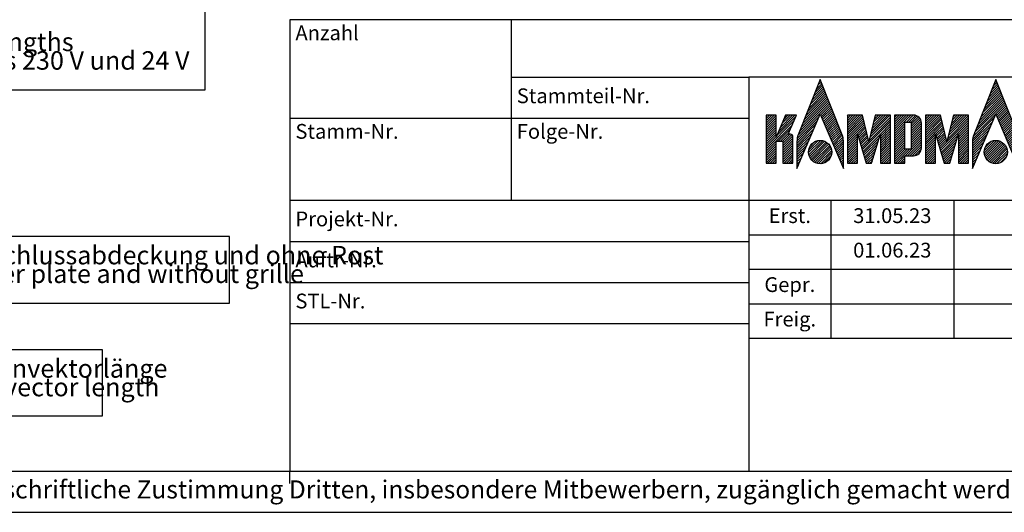
# Model space of a CAD drawing. Units: millimetres. Extents: x -8074 to 2115, y 10003 to 15943.
# Drawn here: x -4133 to -1731, y 10003 to 11203 of the extents above; entities that cross this region are included whole.
import ezdxf

# ---------------------------------------------------------------- set-up
doc = ezdxf.new("R2010")
doc.units = ezdxf.units.MM
doc.layers.add('1', color=7, linetype='Continuous')
doc.layers.add('3', color=7, linetype='Continuous')
doc.styles.add('CONVERTER_11', font='txt.shx', dxfattribs={"width": 0.9})
doc.styles.add('CONVERTER_12', font='txt.shx', dxfattribs={"width": 0.81})
doc.styles.add('CONVERTER_14', font='txt.shx', dxfattribs={"width": 0.9})
pattern_1 = [(45, (-454.58975, -374.62787), (-0.282842712, 2e-17), [])]

# ---------------------------------------------------------------- blocks, each defined once
blk = doc.blocks.new('KOPF_SAP', base_point=(11.28, 505.17))
at = {"layer": '1', "linetype": 'Continuous'}
h = blk.add_hatch(dxfattribs=at)
h.set_pattern_fill('CUSTOM8', color=2, scale=0.2, angle=45, pattern_type=2)
h.set_pattern_definition(pattern_1)
h.paths.add_polyline_path([(-106.19, 545.43), (-106.32, 546.14), (-109.02, 552.87), (-111.71, 546.14), (-111.85, 545.43), (-111.85, 542.04), (-109.02, 548.68), (-106.19, 542.04)])
h = blk.add_hatch(dxfattribs=at)
h.set_pattern_fill('CUSTOM7', color=2, scale=0.2, angle=45, pattern_type=2)
h.set_pattern_definition(pattern_1)
h.paths.add_polyline_path([(-87.6, 552.87), (-90.29, 546.14), (-90.42, 545.56), (-90.43, 542.04), (-87.6, 548.68), (-84.77, 542.04), (-84.78, 545.6), (-84.91, 546.14)])
h = blk.add_hatch(dxfattribs=at)
h.set_pattern_fill('CUSTOM4', color=2, scale=0.2, angle=45, pattern_type=2)
h.set_pattern_definition(pattern_1)
edge = h.paths.add_edge_path()
edge.add_line((-114.4, 545.87), (-114.4, 548.54))
edge.add_line((-114.4, 548.54), (-115.62, 548.54))
edge.add_line((-115.62, 548.54), (-115.62, 542.69))
edge.add_line((-115.62, 542.69), (-114.4, 542.69))
edge.add_line((-114.4, 542.69), (-114.4, 545.36))
edge.add_line((-114.4, 545.36), (-113.56, 545.36))
edge.add_line((-113.56, 545.36), (-113.56, 542.69))
edge.add_line((-113.56, 542.69), (-112.34, 542.69))
edge.add_line((-112.34, 542.69), (-112.34, 545.92))
edge.add_arc((-112.64, 545.92), 0.309, 0, 90)
edge.add_line((-112.64, 546.23), (-112.91, 546.23))
edge.add_line((-112.91, 546.23), (-111.9, 548.54))
edge.add_line((-111.9, 548.54), (-113.24, 548.54))
edge.add_line((-113.24, 548.54), (-114.4, 545.87))
h = blk.add_hatch(dxfattribs=at)
h.set_pattern_fill('CUSTOM3', color=2, scale=0.2, angle=45, pattern_type=2)
h.set_pattern_definition(pattern_1)
h.paths.add_polyline_path([(-105.7, 548.54), (-105.7, 542.69), (-104.47, 542.69), (-104.47, 546.25), (-103.4, 542.69), (-102.74, 542.69), (-101.67, 546.25), (-101.67, 542.69), (-100.44, 542.69), (-100.44, 548.54), (-102.29, 548.54), (-103.07, 545.32), (-103.85, 548.54)])
h = blk.add_hatch(dxfattribs=at)
h.set_pattern_fill('CUSTOM0', color=2, scale=0.2, angle=45, pattern_type=2)
h.set_pattern_definition(pattern_1)
edge = h.paths.add_edge_path()
edge.add_line((-99.95, 548.54), (-99.95, 542.69))
edge.add_line((-99.95, 542.69), (-98.68, 542.69))
edge.add_line((-98.68, 542.69), (-98.68, 543.59))
edge.add_line((-98.68, 543.59), (-97.63, 543.59))
edge.add_arc((-97.63, 544.56), 0.965, 270, 360)
edge.add_line((-96.66, 544.56), (-96.66, 547.58))
edge.add_arc((-97.63, 547.58), 0.965, 0, 90)
edge.add_line((-97.63, 548.54), (-99.95, 548.54))
h.paths.add_polyline_path([(-97.89, 547.67), (-98.73, 547.67), (-98.73, 544.46), (-97.89, 544.46)], flags=16)
h = blk.add_hatch(dxfattribs=at)
h.set_pattern_fill('CUSTOM2', color=2, scale=0.2, angle=45, pattern_type=2)
h.set_pattern_definition(pattern_1)
h.paths.add_polyline_path([(-96.17, 548.54), (-96.17, 542.69), (-94.95, 542.69), (-94.95, 546.25), (-93.88, 542.69), (-93.21, 542.69), (-92.14, 546.25), (-92.14, 542.69), (-90.92, 542.69), (-90.92, 548.54), (-92.77, 548.54), (-93.55, 545.32), (-94.32, 548.54)])
h = blk.add_hatch(dxfattribs=at)
h.set_pattern_fill('CUSTOM5', color=2, scale=0.2, angle=45, pattern_type=2)
h.set_pattern_definition(pattern_1)
edge = h.paths.add_edge_path()
edge.add_arc((-109.02, 544.05), 1.42, 0, 360)
h = blk.add_hatch(dxfattribs=at)
h.set_pattern_fill('CUSTOM6', color=2, scale=0.2, angle=45, pattern_type=2)
h.set_pattern_definition(pattern_1)
edge = h.paths.add_edge_path()
edge.add_arc((-87.6, 544.05), 1.42, 0, 360)
at = {"layer": '1', "color": 3, "linetype": 'Continuous'}
for p, q in [((11.28, 560.17), (-173.72, 560.17)), ((-173.72, 560.17), (-173.72, 505.17)), ((11.28, 553.17), (-117.72, 553.17)), ((-117.72, 553.17), (-117.72, 505.17)), ((-117.72, 553.17), (-117.72, 505.17)), ((-117.72, 553.17), (-117.72, 505.17)), ((-173.72, 505.17), (11.28, 505.17))]:
    blk.add_line(p, q, dxfattribs=at)
at = {"layer": '1', "color": 2, "linetype": 'Continuous'}
for p, q in [((-146.72, 560.17), (-146.72, 538.17)), ((-173.72, 548.17), (-117.72, 548.17)), ((-173.72, 538.17), (-75.72, 538.17)), ((-107.72, 538.17), (-107.72, 521.37)), ((-173.72, 523.17), (-117.72, 523.17)), ((-117.72, 521.37), (11.28, 521.37)), ((-117.72, 521.37), (-75.72, 521.37))]:
    blk.add_line(p, q, dxfattribs=at)
at = {"layer": '1', "color": 6, "linetype": 'Continuous'}
for p, q in [((-146.72, 553.17), (-117.72, 553.17)), ((-92.72, 538.17), (-92.72, 521.37)), ((-117.72, 533.97), (-75.72, 533.97)), ((-173.72, 533.17), (-117.72, 533.17)), ((-117.72, 529.77), (-75.72, 529.77)), ((-173.72, 528.17), (-117.72, 528.17)), ((-117.72, 525.57), (-75.72, 525.57))]:
    blk.add_line(p, q, dxfattribs=at)
at = {"layer": '3', "color": 2, "linetype": 'Continuous'}
for p, q in [((-109.02, 552.87), (-111.71, 546.14)), ((-106.32, 546.14), (-109.02, 552.87)), ((-87.6, 552.87), (-90.29, 546.14)), ((-84.91, 546.14), (-87.6, 552.87)), ((-115.62, 548.54), (-115.62, 542.69)), ((-114.4, 548.54), (-115.62, 548.54)), ((-114.4, 545.87), (-114.4, 548.54)), ((-113.24, 548.54), (-114.4, 545.87)), ((-111.9, 548.54), (-113.24, 548.54)), ((-112.91, 546.23), (-111.9, 548.54)), ((-111.85, 542.04), (-109.02, 548.68)), ((-109.02, 548.68), (-106.19, 542.04)), ((-105.7, 548.54), (-105.7, 542.69)), ((-103.85, 548.54), (-105.7, 548.54)), ((-103.07, 545.32), (-103.85, 548.54)), ((-102.29, 548.54), (-103.07, 545.32)), ((-100.44, 548.54), (-102.29, 548.54)), ((-100.44, 542.69), (-100.44, 548.54)), ((-99.95, 548.54), (-99.95, 542.69)), ((-97.63, 548.54), (-99.95, 548.54)), ((-98.73, 547.67), (-98.73, 544.46)), ((-97.89, 547.67), (-98.73, 547.67)), ((-97.89, 544.46), (-97.89, 547.67)), ((-96.17, 548.54), (-96.17, 542.69)), ((-94.32, 548.54), (-96.17, 548.54)), ((-93.55, 545.32), (-94.32, 548.54)), ((-92.77, 548.54), (-93.55, 545.32)), ((-90.92, 548.54), (-92.77, 548.54)), ((-90.92, 542.69), (-90.92, 548.54)), ((-90.43, 542.04), (-87.6, 548.68)), ((-87.6, 548.68), (-84.77, 542.04)), ((-96.66, 544.56), (-96.66, 547.58)), ((-114.4, 545.36), (-113.56, 545.36)), ((-114.4, 542.69), (-114.4, 545.36)), ((-113.56, 545.36), (-113.56, 542.69)), ((-112.64, 546.23), (-112.91, 546.23)), ((-112.34, 542.69), (-112.34, 545.92)), ((-111.85, 545.43), (-111.85, 542.04)), ((-106.19, 542.04), (-106.19, 545.43)), ((-104.47, 542.69), (-104.47, 546.25)), ((-104.47, 546.25), (-103.4, 542.69)), ((-102.74, 542.69), (-101.67, 546.25)), ((-101.67, 546.25), (-101.67, 542.69)), ((-94.95, 546.25), (-93.88, 542.69)), ((-94.95, 542.69), (-94.95, 546.25)), ((-93.21, 542.69), (-92.14, 546.25)), ((-92.14, 546.25), (-92.14, 542.69)), ((-90.43, 545.43), (-90.43, 542.04)), ((-98.73, 544.46), (-97.89, 544.46)), ((-98.68, 543.59), (-97.63, 543.59)), ((-98.68, 542.69), (-98.68, 543.59)), ((-115.62, 542.69), (-114.4, 542.69)), ((-113.56, 542.69), (-112.34, 542.69)), ((-105.7, 542.69), (-104.47, 542.69)), ((-103.4, 542.69), (-102.74, 542.69)), ((-101.67, 542.69), (-100.44, 542.69)), ((-99.95, 542.69), (-98.68, 542.69)), ((-96.17, 542.69), (-94.95, 542.69)), ((-93.88, 542.69), (-93.21, 542.69)), ((-92.14, 542.69), (-90.92, 542.69))]:
    blk.add_line(p, q, dxfattribs=at)
for centre in [(-109.02, 544.05), (-87.6, 544.05)]:
    blk.add_circle(centre, 1.42, dxfattribs=at)
for centre, radius, start, end in [((-97.63, 547.58), 0.965, 0, 90), ((-112.64, 545.92), 0.309, 0, 90), ((-109.92, 545.43), 1.92, 158.1986, 180), ((-108.11, 545.43), 1.92, 359.9999, 21.8013), ((-88.51, 545.43), 1.92, 158.1872, 179.9529), ((-97.63, 544.56), 0.965, 270, 0)]:
    blk.add_arc(centre, radius, start, end, dxfattribs=at)
at = {"layer": '1', "color": 6, "char_height": 1.8, "line_spacing_factor": 1.320528}
for s, insert, attachment_point, style in [('Anzahl\\P ', (-173.02, 559.47), 1, 'CONVERTER_11'), ('Stammteil-Nr.', (-146.02, 550.67), 4, 'CONVERTER_12'), ('Folge-Nr.', (-146.02, 547.47), 1, 'CONVERTER_11'), ('Stamm-Nr.', (-173.02, 547.47), 1, 'CONVERTER_11'), ('Projekt-Nr.', (-173.02, 535.67), 4, 'CONVERTER_11'), ('Erst.', (-112.72, 536.07), 5, 'CONVERTER_12'), ('Auftr-Nr.', (-173.02, 530.67), 4, 'CONVERTER_11'), ('Gepr.', (-112.72, 527.67), 5, 'CONVERTER_12'), ('STL-Nr.', (-173.02, 525.67), 4, 'CONVERTER_11'), ('Freig.', (-112.72, 523.47), 5, 'CONVERTER_12')]:
    blk.add_mtext(s, dxfattribs=dict(at, insert=insert, attachment_point=attachment_point, style=style))
at = {"layer": '1', "color": 1, "char_height": 1.8, "attachment_point": 5, "line_spacing_factor": 1.320528, "style": 'CONVERTER_12'}
for s, insert in [('31.05.23', (-100.22, 536.07)), ('01.06.23', (-100.22, 531.87))]:
    blk.add_mtext(s, dxfattribs=dict(at, insert=insert))
blk = doc.blocks.new('_tb_frame_A3Q', base_point=(-403.72, 500.17))
at = {"layer": '1', "color": 7, "linetype": 'Continuous'}
blk.add_line((-383.72, 505.17), (11.28, 505.17), dxfattribs=at)
at = {"layer": '1', "color": 2, "linetype": 'Continuous'}
for p, q in [((-173.72, 503.67), (-173.72, 505.17)), ((-403.72, 500.17), (16.28, 500.17))]:
    blk.add_line(p, q, dxfattribs=at)
blk.add_blockref('KOPF_SAP', (11.28, 505.17))
at = {"layer": '1', "color": 2, "insert": (-186.22, 502.67), "char_height": 2.2, "attachment_point": 5, "line_spacing_factor": 1.320528, "style": 'CONVERTER_12'}
blk.add_mtext('COPYRIGHT RESERVED: Die Zeichnung enthält von uns entwickeltes, geschütztes Know-How, das nicht ohne unsere schriftliche Zustimmung Dritten, insbesondere Mitbewerbern, zugänglich gemacht werden darf. Zuwiderhandlungen verpflichten zu Schadenersatz.', dxfattribs=at)

msp = doc.modelspace()

# ---------------------------------------------------------------- linework, layer by layer
at = {"layer": '1', "color": 2}
for points in [[(-4698.405, 11543.923), (-4698.405, 11032.897), (-3680.604, 11032.897), (-3680.604, 11543.923)], [(-4839.405, 10675.301), (-4839.405, 10513.22), (-3621.577, 10513.22), (-3621.577, 10675.301)], [(-4601.405, 10399.27), (-4601.405, 10238.112), (-3931.352, 10238.112), (-3931.352, 10399.27)]]:
    msp.add_lwpolyline(points, close=True, dxfattribs=at)

# ---------------------------------------------------------------- block references
at = {"xscale": 20, "yscale": 20, "zscale": 20}
msp.add_blockref('_tb_frame_A3Q', (-8074.407, 10003.421), dxfattribs=at)

# ---------------------------------------------------------------- texts
at = {"layer": '1', "color": 2, "char_height": 45, "attachment_point": 7, "line_spacing_factor": 0.604545, "style": 'CONVERTER_14'}
for s, insert in [('ATTENTION\\Pdifferent heights:\\Pfor grill design Roll-up grille = height 096 mm\\Pfor grill design Linear grille = height 112 mm\\P \\PATTENTION\\Pdifferent trench lengths\\Pfor control options 230 V und 24 V', (-4675.905, 11067.627)), ('Draufsichten ohne Anschlussabdeckung und ohne Rost\\PTop views without cover plate and without grille', (-4816.905, 10547.951)), ('* = berippte Konvektorlänge \\P* = Finned convector length', (-4578.905, 10271.92))]:
    msp.add_mtext(s, dxfattribs=dict(at, insert=insert))

doc.saveas('drawing.dxf')
